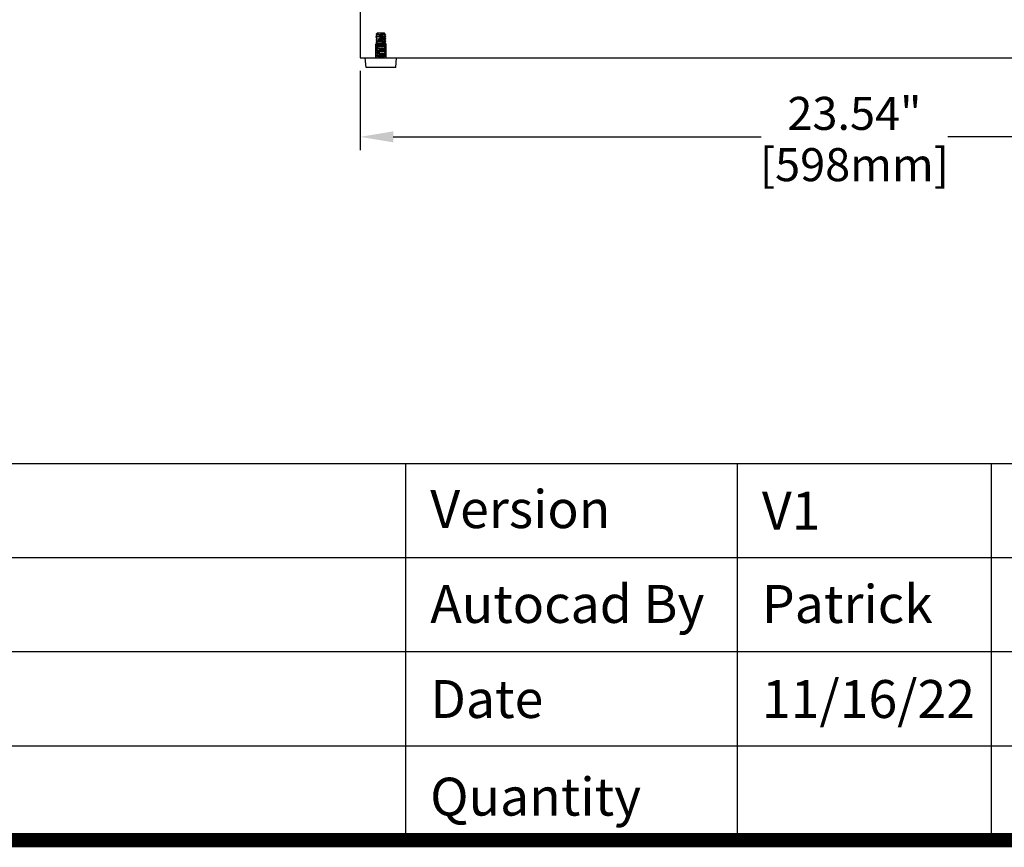
# Model space of a CAD drawing. Units: inches. Extents: x 11406 to 14660, y 64975 to 67282.
# Drawn here: x 12618 to 13214, y 64975 to 65476 of the extents above; entities that cross this region are included whole.
import ezdxf

# ---------------------------------------------------------------- set-up
doc = ezdxf.new("R2010")
doc.units = ezdxf.units.IN
doc.header["$LTSCALE"] = 5
doc.header["$MEASUREMENT"] = 0
doc.header["$PDMODE"] = 3
doc.linetypes.add('HIDDEN2', pattern=[4.7625, 3.175, -1.5875])
doc.layers.get('0').update_dxf_attribs({"lineweight": 25})
doc.layers.add('1', color=7, linetype='Continuous', true_color=0xffffff)
doc.layers.add('Net Dim', color=5, linetype='Continuous', lineweight=18, true_color=0x0000ff)
doc.layers.add('Net Hidden', color=7, linetype='HIDDEN2', lineweight=18, true_color=0x0080ff)
doc.layers.add('Net Thay', color=7, linetype='Continuous', lineweight=25)
doc.styles.add('NDC_STD', font='arial.ttf')
doc.dimstyles.new('NDC_10 (in-mm)', dxfattribs={"dimscale": 8, "dimtxt": 2.5, "dimasz": 2.5, "dimexe": 1, "dimexo": 1, "dimgap": 0.5, "dimtad": 0, "dimlfac": 0.03937, "dimzin": 9, "dimdsep": 46, "dimtxsty": 'NDC_STD', "dimcen": 0, "dimclrt": 256, "dimadec": 0, "dimazin": 0, "dimtfac": 1, "dimtmove": 0, "dimatfit": 3, "dimfxl": 0.18, "dimfrac": 2, "dimtolj": 1, "dimtzin": 0, "dimarcsym": 0})

# ---------------------------------------------------------------- blocks, each defined once
blk = doc.blocks.new('*D11')
at = {"layer": 'Defpoints', "color": 0, "transparency": 16777216}
for p in [(12823.96, 65452.87), (13421.96, 65452.87), (13421.96, 65404.94)]:
    blk.add_point(p, dxfattribs=at)
at = {"layer": 'Net Dim', "color": 0, "lineweight": -2, "transparency": 16777216}
for p, q in [((12823.96, 65444.87), (12823.96, 65396.94)), ((13421.96, 65444.87), (13421.96, 65396.94)), ((12843.96, 65404.94), (13066.47, 65404.94)), ((13401.96, 65404.94), (13179.45, 65404.94))]:
    blk.add_line(p, q, dxfattribs=at)
at = {"layer": 'Net Dim', "color": 0, "transparency": 16777216}
for points in [[(12843.96, 65408.27), (12843.96, 65401.61), (12823.96, 65404.94)], [(13401.96, 65408.27), (13401.96, 65401.61), (13421.96, 65404.94)]]:
    blk.add_solid(points, dxfattribs=at)
at = {"layer": 'Net Dim', "transparency": 16777216, "char_height": 20, "attachment_point": 5, "style": 'NDC_STD'}
for s, insert in [('\\A1;23.54"', (13122.96, 65419.16)), ('\\A1;[598mm]', (13122.96, 65388.12))]:
    blk.add_mtext(s, dxfattribs=dict(at, insert=insert))

msp = doc.modelspace()

# ---------------------------------------------------------------- linework, layer by layer
for p, q in [((14655.893, 65207.029), (11409.84, 65207.029)), ((13994.056, 65150.048), (11927.621, 65150.048)), ((13994.056, 65093.067), (11927.621, 65093.067)), ((13994.056, 65036.087), (11927.621, 65036.087))]:
    msp.add_line(p, q)
at = {"layer": '1', "color": 0, "linetype": 'Continuous', "const_width": 8.63}
msp.add_lwpolyline([(11409.84, 64979.106), (11409.84, 67277.346), (14655.893, 67277.346), (14655.893, 64979.106)], close=True, dxfattribs=at)
at = {"layer": '1', "color": 0, "linetype": 'Continuous'}
for points in [[(12851.668, 64979.106), (12851.668, 65207.029)], [(13052.296, 64979.106), (13052.296, 65207.029)], [(13205.879, 64979.106), (13205.879, 65207.029)]]:
    msp.add_lwpolyline(points, dxfattribs=at)
at = {"layer": 'Net Hidden', "ltscale": 0.523599}
msp.add_line((12839.637, 65465.569), (12833.287, 65465.569), dxfattribs=at)
at = {"layer": 'Net Hidden', "ltscale": 0.533333}
for p, q in [((12833.287, 65452.869), (12833.287, 65465.569)), ((12839.637, 65452.869), (12839.637, 65465.569))]:
    msp.add_line(p, q, dxfattribs=at)
at = {"layer": 'Net Hidden', "ltscale": 0.050523}
msp.add_line((12834.054, 65467.46), (12833.621, 65467.027), dxfattribs=at)
at = {"layer": 'Net Hidden', "ltscale": 0.024162}
msp.add_line((12834.462, 65467.869), (12834.255, 65467.661), dxfattribs=at)
at = {"layer": 'Net Hidden', "ltscale": 0.008191}
msp.add_line((12834.346, 65467.598), (12834.259, 65467.649), dxfattribs=at)
at = {"layer": 'Net Hidden', "ltscale": 0.439768}
msp.add_line((12838.462, 65467.869), (12834.462, 65467.869), dxfattribs=at)
at = {"layer": 'Net Hidden', "ltscale": 0.061221}
msp.add_line((12838.462, 65467.869), (12838.987, 65467.344), dxfattribs=at)
at = {"layer": 'Net Hidden', "ltscale": 0.020567}
msp.add_line((12833.462, 65452.869), (12833.462, 65453.119), dxfattribs=at)
at = {"layer": 'Net Hidden', "ltscale": 0.082567}
for p, q in [((12836.462, 65453.369), (12836.462, 65453.869)), ((12836.462, 65452.869), (12836.462, 65453.369))]:
    msp.add_line(p, q, dxfattribs=at)
at = {"layer": 'Net Hidden', "ltscale": 0.0619}
msp.add_line((12839.462, 65452.869), (12839.462, 65453.619), dxfattribs=at)
at = {"layer": 'Net Hidden', "ltscale": 0.524996}
msp.add_open_spline([(12836.462, 65453.869), (12835.441, 65453.923), (12834.438, 65453.977), (12833.904, 65454.031), (12833.371, 65454.085), (12833.326, 65454.14), (12833.788, 65454.194), (12834.251, 65454.248), (12835.206, 65454.302), (12836.223, 65454.356), (12837.24, 65454.41), (12838.284, 65454.464), (12838.886, 65454.518), (12839.487, 65454.573), (12839.625, 65454.627), (12839.238, 65454.681), (12838.85, 65454.735), (12837.952, 65454.789), (12836.945, 65454.843), (12835.939, 65454.897), (12834.86, 65454.951), (12834.193, 65455.005), (12833.527, 65455.059), (12833.295, 65455.113), (12833.601, 65455.167), (12833.908, 65455.222), (12834.743, 65455.276), (12835.732, 65455.33), (12836.72, 65455.384), (12837.827, 65455.438), (12838.556, 65455.492), (12839.286, 65455.546), (12839.612, 65455.6), (12839.39, 65455.654), (12839.167, 65455.708), (12838.403, 65455.762), (12837.441, 65455.816), (12836.479, 65455.87), (12835.351, 65455.924), (12834.563, 65455.978), (12833.777, 65456.032), (12833.356, 65456.086), (12833.488, 65456.14), (12833.624, 65456.195), (12834.354, 65456.251), (12835.329, 65456.307), (12836.291, 65456.362), (12837.455, 65456.417), (12838.281, 65456.472), (12839.106, 65456.527), (12839.563, 65456.583), (12839.441, 65456.638), (12839.319, 65456.693), (12838.623, 65456.748), (12837.675, 65456.803), (12836.728, 65456.858), (12835.563, 65456.912), (12834.72, 65456.967), (12833.877, 65457.022), (12833.386, 65457.077), (12833.473, 65457.132), (12833.559, 65457.187), (12834.22, 65457.242), (12835.15, 65457.297), (12836.079, 65457.352), (12837.243, 65457.406), (12838.107, 65457.461), (12838.971, 65457.516), (12839.503, 65457.571), (12839.46, 65457.626), (12839.416, 65457.68), (12838.799, 65457.735), (12837.892, 65457.79), (12836.986, 65457.844), (12835.822, 65457.899), (12834.935, 65457.954), (12834.048, 65458.008), (12833.469, 65458.063), (12833.462, 65458.118), (12833.456, 65458.172), (12834.021, 65458.227), (12834.9, 65458.282), (12835.778, 65458.336), (12836.938, 65458.391), (12837.85, 65458.445), (12838.762, 65458.5), (12839.393, 65458.554), (12839.456, 65458.609), (12839.52, 65458.663), (12839.014, 65458.718), (12838.169, 65458.772), (12837.324, 65458.827), (12836.171, 65458.881), (12835.234, 65458.936), (12834.298, 65458.99), (12833.611, 65459.045), (12833.485, 65459.099), (12833.359, 65459.154), (12833.798, 65459.208), (12834.603, 65459.262), (12835.407, 65459.317), (12836.548, 65459.371), (12837.509, 65459.426), (12838.468, 65459.48), (12839.214, 65459.534), (12839.408, 65459.589), (12839.602, 65459.643), (12839.237, 65459.697), (12838.48, 65459.751), (12837.723, 65459.806), (12836.599, 65459.86), (12835.618, 65459.914), (12834.637, 65459.968), (12833.831, 65460.023), (12833.565, 65460.077), (12833.3, 65460.131), (12833.582, 65460.185), (12834.285, 65460.24), (12834.988, 65460.294), (12836.087, 65460.348), (12837.086, 65460.402), (12838.084, 65460.456), (12838.949, 65460.51), (12839.29, 65460.565), (12839.631, 65460.619), (12839.437, 65460.673), (12838.796, 65460.727), (12838.155, 65460.781), (12837.089, 65460.835), (12836.078, 65460.889), (12835.067, 65460.943), (12834.145, 65460.997), (12833.727, 65461.051), (12833.308, 65461.106), (12833.407, 65461.16), (12833.979, 65461.214), (12834.551, 65461.268), (12835.575, 65461.322), (12836.592, 65461.376), (12837.609, 65461.43), (12838.584, 65461.484), (12839.081, 65461.538), (12839.592, 65461.593), (12839.575, 65461.649), (12839.04, 65461.704), (12838.509, 65461.759), (12837.489, 65461.814), (12836.452, 65461.869), (12835.416, 65461.924), (12834.402, 65461.979), (12833.876, 65462.034), (12833.352, 65462.089), (12833.335, 65462.144), (12833.832, 65462.199), (12834.329, 65462.253), (12835.321, 65462.308), (12836.353, 65462.363), (12837.383, 65462.418), (12838.415, 65462.472), (12838.977, 65462.527), (12839.538, 65462.582), (12839.61, 65462.636), (12839.16, 65462.691), (12838.711, 65462.745), (12837.757, 65462.8), (12836.733, 65462.854), (12835.711, 65462.909), (12834.655, 65462.963), (12834.047, 65463.018), (12833.439, 65463.072), (12833.298, 65463.127), (12833.688, 65463.181), (12834.077, 65463.235), (12834.983, 65463.29), (12835.994, 65463.344), (12837.005, 65463.398), (12838.085, 65463.452), (12838.748, 65463.507), (12839.409, 65463.561), (12839.631, 65463.615), (12839.313, 65463.669), (12838.995, 65463.723), (12838.149, 65463.778), (12837.156, 65463.832), (12836.164, 65463.886), (12835.059, 65463.94), (12834.339, 65463.994), (12833.619, 65464.048), (12833.308, 65464.102), (12833.544, 65464.156), (12833.791, 65464.213), (12834.632, 65464.269), (12835.658, 65464.326), (12836.656, 65464.381), (12837.792, 65464.436), (12838.54, 65464.491), (12839.285, 65464.545), (12839.618, 65464.6), (12839.385, 65464.655), (12839.153, 65464.71), (12838.367, 65464.764), (12837.388, 65464.819), (12836.411, 65464.873), (12835.275, 65464.928), (12834.499, 65464.982), (12833.724, 65465.037), (12833.334, 65465.091), (12833.504, 65465.145), (12833.674, 65465.2), (12834.397, 65465.254), (12835.346, 65465.308), (12836.292, 65465.362), (12837.432, 65465.416), (12838.251, 65465.47), (12839.068, 65465.524), (12839.539, 65465.578), (12839.451, 65465.632), (12839.362, 65465.687), (12838.699, 65465.742), (12837.767, 65465.797), (12836.84, 65465.852), (12835.682, 65465.906), (12834.821, 65465.961), (12833.964, 65466.015), (12833.431, 65466.07), (12833.464, 65466.124), (12833.496, 65466.178), (12834.087, 65466.232), (12834.972, 65466.286), (12835.867, 65466.341), (12837.033, 65466.396), (12837.932, 65466.45), (12838.823, 65466.505), (12839.422, 65466.559), (12839.46, 65466.613), (12839.498, 65466.667), (12838.967, 65466.722), (12838.108, 65466.776), (12837.623, 65466.807), (12837.043, 65466.838), (12836.462, 65466.869)], degree=3, knots=[0, 0, 0, 0, 1.0208771, 1.0208771, 1.0208771, 2.041493, 2.041493, 2.041493, 3.0618512, 3.0618512, 3.0618512, 4.0819553, 4.0819553, 4.0819553, 5.1018086, 5.1018086, 5.1018086, 6.1214147, 6.1214147, 6.1214147, 7.1407771, 7.1407771, 7.1407771, 8.159899, 8.159899, 8.159899, 9.1787841, 9.1787841, 9.1787841, 10.1974358, 10.1974358, 10.1974358, 11.2158574, 11.2158574, 11.2158574, 12.2340523, 12.2340523, 12.2340523, 13.2520241, 13.2520241, 13.2520241, 14.2673341, 14.2673341, 14.2673341, 15.3206791, 15.3206791, 15.3206791, 16.3591263, 16.3591263, 16.3591263, 17.3966797, 17.3966797, 17.3966797, 18.4333558, 18.4333558, 18.4333558, 19.4691708, 19.4691708, 19.4691708, 20.504141, 20.504141, 20.504141, 21.5382825, 21.5382825, 21.5382825, 22.5716113, 22.5716113, 22.5716113, 23.6041431, 23.6041431, 23.6041431, 24.6358937, 24.6358937, 24.6358937, 25.6668787, 25.6668787, 25.6668787, 26.6971135, 26.6971135, 26.6971135, 27.7266135, 27.7266135, 27.7266135, 28.755394, 28.755394, 28.755394, 29.78347, 29.78347, 29.78347, 30.8108568, 30.8108568, 30.8108568, 31.8375691, 31.8375691, 31.8375691, 32.8636218, 32.8636218, 32.8636218, 33.8890298, 33.8890298, 33.8890298, 34.9138075, 34.9138075, 34.9138075, 35.9379697, 35.9379697, 35.9379697, 36.9615307, 36.9615307, 36.9615307, 37.984505, 37.984505, 37.984505, 39.0069068, 39.0069068, 39.0069068, 40.0287504, 40.0287504, 40.0287504, 41.0500499, 41.0500499, 41.0500499, 42.0708195, 42.0708195, 42.0708195, 43.091073, 43.091073, 43.091073, 44.1108244, 44.1108244, 44.1108244, 45.1300876, 45.1300876, 45.1300876, 46.1488763, 46.1488763, 46.1488763, 47.1672043, 47.1672043, 47.1672043, 48.1850851, 48.1850851, 48.1850851, 49.2318453, 49.2318453, 49.2318453, 50.2690389, 50.2690389, 50.2690389, 51.3045069, 51.3045069, 51.3045069, 52.3383137, 52.3383137, 52.3383137, 53.3705232, 53.3705232, 53.3705232, 54.4011981, 54.4011981, 54.4011981, 55.4304, 55.4304, 55.4304, 56.4581901, 56.4581901, 56.4581901, 57.4846282, 57.4846282, 57.4846282, 58.5097737, 58.5097737, 58.5097737, 59.5336851, 59.5336851, 59.5336851, 60.5564201, 60.5564201, 60.5564201, 61.578036, 61.578036, 61.578036, 62.5985893, 62.5985893, 62.5985893, 63.6181357, 63.6181357, 63.6181357, 64.6367307, 64.6367307, 64.6367307, 65.702023, 65.702023, 65.702023, 66.7383923, 66.7383923, 66.7383923, 67.7714332, 67.7714332, 67.7714332, 68.8013991, 68.8013991, 68.8013991, 69.8285361, 69.8285361, 69.8285361, 70.8530834, 70.8530834, 70.8530834, 71.8752741, 71.8752741, 71.8752741, 72.8953361, 72.8953361, 72.8953361, 73.913492, 73.913492, 73.913492, 74.9484066, 74.9484066, 74.9484066, 75.9771243, 75.9771243, 75.9771243, 77.0006221, 77.0006221, 77.0006221, 78.0198267, 78.0198267, 78.0198267, 79.0519598, 79.0519598, 79.0519598, 80.0734805, 80.0734805, 80.0734805, 81.1005738, 81.1005738, 81.1005738, 81.681409, 81.681409, 81.681409, 81.681409], dxfattribs=at)
at = {"layer": 'Net Hidden', "ltscale": 0.083167}
for points, knots in [([(12833.475, 65466.133), (12833.548, 65466.176), (12833.621, 65466.218), (12833.911, 65466.386), (12834.128, 65466.513), (12834.346, 65466.639)], [0, 0, 0, 0, 0.02528438, 0.02528438, 0.10072653, 0.10072653, 0.10072653, 0.10072653]), ([(12834.346, 65465.598), (12834.273, 65465.641), (12834.201, 65465.683), (12833.91, 65465.852), (12833.693, 65465.978), (12833.475, 65466.104)], [0, 0, 0, 0, 0.02520795, 0.02520795, 0.10072653, 0.10072653, 0.10072653, 0.10072653]), ([(12833.475, 65465.133), (12833.548, 65465.176), (12833.621, 65465.218), (12833.911, 65465.386), (12834.128, 65465.513), (12834.346, 65465.639)], [0, 0, 0, 0, 0.02528438, 0.02528438, 0.10072653, 0.10072653, 0.10072653, 0.10072653]), ([(12834.346, 65464.598), (12834.273, 65464.641), (12834.201, 65464.683), (12833.91, 65464.852), (12833.693, 65464.978), (12833.475, 65465.104)], [0, 0, 0, 0, 0.02520795, 0.02520795, 0.10072653, 0.10072653, 0.10072653, 0.10072653]), ([(12833.475, 65464.133), (12833.548, 65464.176), (12833.621, 65464.218), (12833.911, 65464.386), (12834.128, 65464.513), (12834.346, 65464.639)], [0, 0, 0, 0, 0.02528438, 0.02528438, 0.10072653, 0.10072653, 0.10072653, 0.10072653]), ([(12834.346, 65463.598), (12834.273, 65463.641), (12834.201, 65463.683), (12833.91, 65463.852), (12833.693, 65463.978), (12833.475, 65464.104)], [0, 0, 0, 0, 0.02520795, 0.02520795, 0.10072653, 0.10072653, 0.10072653, 0.10072653]), ([(12839.45, 65466.604), (12839.377, 65466.562), (12839.304, 65466.52), (12839.013, 65466.351), (12838.796, 65466.225), (12838.579, 65466.098)], [0, 0, 0, 0, 0.02528438, 0.02528438, 0.10072653, 0.10072653, 0.10072653, 0.10072653]), ([(12838.579, 65466.139), (12838.651, 65466.097), (12838.724, 65466.055), (12839.014, 65465.886), (12839.232, 65465.76), (12839.45, 65465.633)], [0, 0, 0, 0, 0.02520795, 0.02520795, 0.10072653, 0.10072653, 0.10072653, 0.10072653]), ([(12839.45, 65465.604), (12839.377, 65465.562), (12839.304, 65465.52), (12839.013, 65465.351), (12838.796, 65465.225), (12838.579, 65465.098)], [0, 0, 0, 0, 0.02528438, 0.02528438, 0.10072653, 0.10072653, 0.10072653, 0.10072653]), ([(12838.579, 65465.139), (12838.651, 65465.097), (12838.724, 65465.055), (12839.014, 65464.886), (12839.232, 65464.76), (12839.45, 65464.633)], [0, 0, 0, 0, 0.02520795, 0.02520795, 0.10072653, 0.10072653, 0.10072653, 0.10072653]), ([(12839.45, 65464.604), (12839.377, 65464.562), (12839.304, 65464.52), (12839.013, 65464.351), (12838.796, 65464.225), (12838.579, 65464.098)], [0, 0, 0, 0, 0.02528438, 0.02528438, 0.10072653, 0.10072653, 0.10072653, 0.10072653]), ([(12838.579, 65464.139), (12838.651, 65464.097), (12838.724, 65464.055), (12839.014, 65463.886), (12839.232, 65463.76), (12839.45, 65463.633)], [0, 0, 0, 0, 0.02520795, 0.02520795, 0.10072653, 0.10072653, 0.10072653, 0.10072653]), ([(12833.475, 65463.133), (12833.548, 65463.176), (12833.621, 65463.218), (12833.911, 65463.386), (12834.128, 65463.513), (12834.346, 65463.639)], [0, 0, 0, 0, 0.02528438, 0.02528438, 0.10072653, 0.10072653, 0.10072653, 0.10072653]), ([(12834.346, 65462.598), (12834.273, 65462.641), (12834.201, 65462.683), (12833.91, 65462.852), (12833.693, 65462.978), (12833.475, 65463.104)], [0, 0, 0, 0, 0.02520795, 0.02520795, 0.10072653, 0.10072653, 0.10072653, 0.10072653]), ([(12833.475, 65462.133), (12833.548, 65462.176), (12833.621, 65462.218), (12833.911, 65462.386), (12834.128, 65462.513), (12834.346, 65462.639)], [0, 0, 0, 0, 0.02528438, 0.02528438, 0.10072653, 0.10072653, 0.10072653, 0.10072653]), ([(12834.346, 65461.598), (12834.273, 65461.641), (12834.201, 65461.683), (12833.91, 65461.852), (12833.693, 65461.978), (12833.475, 65462.104)], [0, 0, 0, 0, 0.02520795, 0.02520795, 0.10072653, 0.10072653, 0.10072653, 0.10072653]), ([(12833.475, 65461.133), (12833.548, 65461.176), (12833.621, 65461.218), (12833.911, 65461.386), (12834.128, 65461.513), (12834.346, 65461.639)], [0, 0, 0, 0, 0.02528438, 0.02528438, 0.10072653, 0.10072653, 0.10072653, 0.10072653]), ([(12834.346, 65460.598), (12834.273, 65460.641), (12834.201, 65460.683), (12833.91, 65460.852), (12833.693, 65460.978), (12833.475, 65461.104)], [0, 0, 0, 0, 0.02520795, 0.02520795, 0.10072653, 0.10072653, 0.10072653, 0.10072653]), ([(12833.475, 65460.133), (12833.548, 65460.176), (12833.621, 65460.218), (12833.911, 65460.386), (12834.128, 65460.513), (12834.346, 65460.639)], [0, 0, 0, 0, 0.02528438, 0.02528438, 0.10072653, 0.10072653, 0.10072653, 0.10072653]), ([(12834.346, 65459.598), (12834.273, 65459.641), (12834.201, 65459.683), (12833.91, 65459.852), (12833.693, 65459.978), (12833.475, 65460.104)], [0, 0, 0, 0, 0.02520795, 0.02520795, 0.10072653, 0.10072653, 0.10072653, 0.10072653]), ([(12833.475, 65459.133), (12833.548, 65459.176), (12833.621, 65459.218), (12833.911, 65459.386), (12834.128, 65459.513), (12834.346, 65459.639)], [0, 0, 0, 0, 0.02528438, 0.02528438, 0.10072653, 0.10072653, 0.10072653, 0.10072653]), ([(12834.346, 65458.598), (12834.273, 65458.641), (12834.201, 65458.683), (12833.91, 65458.852), (12833.693, 65458.978), (12833.475, 65459.104)], [0, 0, 0, 0, 0.02520795, 0.02520795, 0.10072653, 0.10072653, 0.10072653, 0.10072653]), ([(12833.475, 65458.133), (12833.548, 65458.176), (12833.621, 65458.218), (12833.911, 65458.386), (12834.128, 65458.513), (12834.346, 65458.639)], [0, 0, 0, 0, 0.02528438, 0.02528438, 0.10072653, 0.10072653, 0.10072653, 0.10072653]), ([(12834.346, 65457.598), (12834.273, 65457.641), (12834.201, 65457.683), (12833.91, 65457.852), (12833.693, 65457.978), (12833.475, 65458.104)], [0, 0, 0, 0, 0.02520795, 0.02520795, 0.10072653, 0.10072653, 0.10072653, 0.10072653]), ([(12839.45, 65463.604), (12839.377, 65463.562), (12839.304, 65463.52), (12839.013, 65463.351), (12838.796, 65463.225), (12838.579, 65463.098)], [0, 0, 0, 0, 0.02528438, 0.02528438, 0.10072653, 0.10072653, 0.10072653, 0.10072653]), ([(12838.579, 65463.139), (12838.651, 65463.097), (12838.724, 65463.055), (12839.014, 65462.886), (12839.232, 65462.76), (12839.45, 65462.633)], [0, 0, 0, 0, 0.02520795, 0.02520795, 0.10072653, 0.10072653, 0.10072653, 0.10072653]), ([(12839.45, 65462.604), (12839.377, 65462.562), (12839.304, 65462.52), (12839.013, 65462.351), (12838.796, 65462.225), (12838.579, 65462.098)], [0, 0, 0, 0, 0.02528438, 0.02528438, 0.10072653, 0.10072653, 0.10072653, 0.10072653]), ([(12838.579, 65462.139), (12838.651, 65462.097), (12838.724, 65462.055), (12839.014, 65461.886), (12839.232, 65461.76), (12839.45, 65461.633)], [0, 0, 0, 0, 0.02520795, 0.02520795, 0.10072653, 0.10072653, 0.10072653, 0.10072653]), ([(12839.45, 65461.604), (12839.377, 65461.562), (12839.304, 65461.52), (12839.013, 65461.351), (12838.796, 65461.225), (12838.579, 65461.098)], [0, 0, 0, 0, 0.02528438, 0.02528438, 0.10072653, 0.10072653, 0.10072653, 0.10072653]), ([(12838.579, 65461.139), (12838.651, 65461.097), (12838.724, 65461.055), (12839.014, 65460.886), (12839.232, 65460.76), (12839.45, 65460.633)], [0, 0, 0, 0, 0.02520795, 0.02520795, 0.10072653, 0.10072653, 0.10072653, 0.10072653]), ([(12839.45, 65460.604), (12839.377, 65460.562), (12839.304, 65460.52), (12839.013, 65460.351), (12838.796, 65460.225), (12838.579, 65460.098)], [0, 0, 0, 0, 0.02528438, 0.02528438, 0.10072653, 0.10072653, 0.10072653, 0.10072653]), ([(12838.579, 65460.139), (12838.651, 65460.097), (12838.724, 65460.055), (12839.014, 65459.886), (12839.232, 65459.76), (12839.45, 65459.633)], [0, 0, 0, 0, 0.02520795, 0.02520795, 0.10072653, 0.10072653, 0.10072653, 0.10072653]), ([(12839.45, 65459.604), (12839.377, 65459.562), (12839.304, 65459.52), (12839.013, 65459.351), (12838.796, 65459.225), (12838.579, 65459.098)], [0, 0, 0, 0, 0.02528438, 0.02528438, 0.10072653, 0.10072653, 0.10072653, 0.10072653]), ([(12838.579, 65459.139), (12838.651, 65459.097), (12838.724, 65459.055), (12839.014, 65458.886), (12839.232, 65458.76), (12839.45, 65458.633)], [0, 0, 0, 0, 0.02520795, 0.02520795, 0.10072653, 0.10072653, 0.10072653, 0.10072653]), ([(12839.45, 65458.604), (12839.377, 65458.562), (12839.304, 65458.52), (12839.013, 65458.351), (12838.796, 65458.225), (12838.579, 65458.098)], [0, 0, 0, 0, 0.02528438, 0.02528438, 0.10072653, 0.10072653, 0.10072653, 0.10072653]), ([(12838.579, 65458.139), (12838.651, 65458.097), (12838.724, 65458.055), (12839.014, 65457.886), (12839.232, 65457.76), (12839.45, 65457.633)], [0, 0, 0, 0, 0.02520795, 0.02520795, 0.10072653, 0.10072653, 0.10072653, 0.10072653]), ([(12833.475, 65457.133), (12833.548, 65457.176), (12833.621, 65457.218), (12833.911, 65457.386), (12834.128, 65457.513), (12834.346, 65457.639)], [0, 0, 0, 0, 0.02528438, 0.02528438, 0.10072653, 0.10072653, 0.10072653, 0.10072653]), ([(12834.346, 65456.598), (12834.273, 65456.641), (12834.201, 65456.683), (12833.91, 65456.852), (12833.693, 65456.978), (12833.475, 65457.104)], [0, 0, 0, 0, 0.02520795, 0.02520795, 0.10072653, 0.10072653, 0.10072653, 0.10072653]), ([(12833.475, 65456.133), (12833.548, 65456.176), (12833.621, 65456.218), (12833.911, 65456.386), (12834.128, 65456.513), (12834.346, 65456.639)], [0, 0, 0, 0, 0.02528438, 0.02528438, 0.10072653, 0.10072653, 0.10072653, 0.10072653]), ([(12834.346, 65455.598), (12834.273, 65455.641), (12834.201, 65455.683), (12833.91, 65455.852), (12833.693, 65455.978), (12833.475, 65456.104)], [0, 0, 0, 0, 0.02520795, 0.02520795, 0.10072653, 0.10072653, 0.10072653, 0.10072653]), ([(12833.475, 65455.133), (12833.548, 65455.176), (12833.621, 65455.218), (12833.911, 65455.386), (12834.128, 65455.513), (12834.346, 65455.639)], [0, 0, 0, 0, 0.02528438, 0.02528438, 0.10072653, 0.10072653, 0.10072653, 0.10072653]), ([(12834.346, 65454.598), (12834.273, 65454.641), (12834.201, 65454.683), (12833.91, 65454.852), (12833.693, 65454.978), (12833.475, 65455.104)], [0, 0, 0, 0, 0.02520795, 0.02520795, 0.10072653, 0.10072653, 0.10072653, 0.10072653]), ([(12833.475, 65454.133), (12833.548, 65454.176), (12833.621, 65454.218), (12833.911, 65454.386), (12834.128, 65454.513), (12834.346, 65454.639)], [0, 0, 0, 0, 0.02528438, 0.02528438, 0.10072653, 0.10072653, 0.10072653, 0.10072653]), ([(12839.45, 65457.604), (12839.377, 65457.562), (12839.304, 65457.52), (12839.013, 65457.351), (12838.796, 65457.225), (12838.579, 65457.098)], [0, 0, 0, 0, 0.02528438, 0.02528438, 0.10072653, 0.10072653, 0.10072653, 0.10072653]), ([(12838.579, 65457.139), (12838.651, 65457.097), (12838.724, 65457.055), (12839.014, 65456.886), (12839.232, 65456.76), (12839.45, 65456.633)], [0, 0, 0, 0, 0.02520795, 0.02520795, 0.10072653, 0.10072653, 0.10072653, 0.10072653]), ([(12839.45, 65456.604), (12839.377, 65456.562), (12839.304, 65456.52), (12839.013, 65456.351), (12838.796, 65456.225), (12838.579, 65456.098)], [0, 0, 0, 0, 0.02528438, 0.02528438, 0.10072653, 0.10072653, 0.10072653, 0.10072653]), ([(12838.579, 65456.139), (12838.651, 65456.097), (12838.724, 65456.055), (12839.014, 65455.886), (12839.232, 65455.76), (12839.45, 65455.633)], [0, 0, 0, 0, 0.02520795, 0.02520795, 0.10072653, 0.10072653, 0.10072653, 0.10072653]), ([(12839.45, 65455.604), (12839.377, 65455.562), (12839.304, 65455.52), (12839.013, 65455.351), (12838.796, 65455.225), (12838.579, 65455.098)], [0, 0, 0, 0, 0.02528438, 0.02528438, 0.10072653, 0.10072653, 0.10072653, 0.10072653]), ([(12838.579, 65455.139), (12838.651, 65455.097), (12838.724, 65455.055), (12839.014, 65454.886), (12839.232, 65454.76), (12839.45, 65454.633)], [0, 0, 0, 0, 0.02520795, 0.02520795, 0.10072653, 0.10072653, 0.10072653, 0.10072653]), ([(12839.45, 65454.604), (12839.377, 65454.562), (12839.304, 65454.52), (12839.013, 65454.351), (12838.796, 65454.225), (12838.579, 65454.098)], [0, 0, 0, 0, 0.02528438, 0.02528438, 0.10072653, 0.10072653, 0.10072653, 0.10072653]), ([(12838.579, 65454.139), (12838.651, 65454.097), (12838.724, 65454.055), (12839.014, 65453.886), (12839.232, 65453.76), (12839.45, 65453.633)], [0, 0, 0, 0, 0.02520795, 0.02520795, 0.10072653, 0.10072653, 0.10072653, 0.10072653])]:
    msp.add_open_spline(points, degree=3, knots=knots, dxfattribs=at)
at = {"layer": 'Net Hidden', "ltscale": 0.514827}
msp.add_open_spline([(12836.462, 65466.869), (12836.074, 65466.882), (12835.693, 65466.895), (12834.99, 65466.921), (12834.674, 65466.934), (12834.151, 65466.96), (12833.947, 65466.973), (12833.677, 65467), (12833.612, 65467.013), (12833.627, 65467.039), (12833.707, 65467.052), (12833.998, 65467.078), (12834.206, 65467.091), (12834.723, 65467.117), (12835.026, 65467.13), (12835.685, 65467.157), (12836.034, 65467.17), (12836.734, 65467.196), (12837.077, 65467.209), (12837.712, 65467.235), (12837.999, 65467.248), (12838.477, 65467.275), (12838.666, 65467.288), (12838.922, 65467.314), (12838.988, 65467.327), (12838.99, 65467.353), (12838.927, 65467.366), (12838.682, 65467.392), (12838.504, 65467.405), (12838.057, 65467.432), (12837.793, 65467.445), (12837.216, 65467.471), (12836.908, 65467.484), (12836.291, 65467.51), (12835.986, 65467.523), (12835.421, 65467.549), (12835.165, 65467.562), (12834.734, 65467.589), (12834.563, 65467.602), (12834.325, 65467.628), (12834.261, 65467.641), (12834.246, 65467.667), (12834.294, 65467.68), (12834.448, 65467.7), (12834.516, 65467.707), (12834.675, 65467.721), (12834.767, 65467.728), (12834.871, 65467.735)], degree=3, knots=[0, 0, 0, 0, 0.1165148, 0.1165148, 0.2315287, 0.2315287, 0.3450413, 0.3450413, 0.4570524, 0.4570524, 0.5675615, 0.5675615, 0.6765682, 0.6765682, 0.7840721, 0.7840721, 0.8900728, 0.8900728, 0.99457, 0.99457, 1.0975631, 1.0975631, 1.1990518, 1.1990518, 1.2990358, 1.2990358, 1.3975145, 1.3975145, 1.4944875, 1.4944875, 1.5899544, 1.5899544, 1.6839148, 1.6839148, 1.7763683, 1.7763683, 1.8673143, 1.8673143, 1.9567525, 1.9567525, 2.0446824, 2.0446824, 2.1311035, 2.1311035, 2.1760932, 2.1760932, 2.220656, 2.220656, 2.220656, 2.220656], dxfattribs=at)
at = {"layer": 'Net Hidden', "ltscale": 0.068889}
msp.add_open_spline([(12834.346, 65466.598), (12834.105, 65466.738), (12833.865, 65466.878), (12833.624, 65467.018)], degree=3, dxfattribs=at)
at = {"layer": 'Net Hidden', "ltscale": 0.633116}
msp.add_open_spline([(12834.871, 65467.735), (12834.645, 65467.685), (12834.459, 65467.637), (12834.17, 65467.541), (12834.076, 65467.493), (12834.004, 65467.396), (12834.032, 65467.348), (12834.215, 65467.251), (12834.375, 65467.203), (12834.814, 65467.106), (12835.095, 65467.058), (12835.736, 65466.962), (12836.093, 65466.915), (12836.462, 65466.869)], degree=3, knots=[0, 0, 0, 0, 0.08726089, 0.08726089, 0.17997701, 0.17997701, 0.27815676, 0.27815676, 0.38180652, 0.38180652, 0.49093111, 0.49093111, 0.60252673, 0.60252673, 0.60252673, 0.60252673], dxfattribs=at)
at = {"layer": 'Net Hidden', "ltscale": 0.022135}
msp.add_open_spline([(12834.113, 65467.504), (12834.191, 65467.549), (12834.268, 65467.594), (12834.346, 65467.639)], degree=3, dxfattribs=at)
at = {"layer": 'Net Hidden', "ltscale": 0.525639}
msp.add_open_spline([(12836.462, 65453.369), (12835.67, 65453.428), (12834.896, 65453.487), (12834.547, 65453.546), (12834.198, 65453.605), (12834.289, 65453.664), (12834.773, 65453.723), (12835.257, 65453.782), (12836.11, 65453.842), (12836.886, 65453.901), (12837.662, 65453.96), (12838.324, 65454.019), (12838.526, 65454.078), (12838.727, 65454.137), (12838.46, 65454.196), (12837.863, 65454.255), (12837.265, 65454.314), (12836.368, 65454.373), (12835.638, 65454.432), (12834.908, 65454.491), (12834.381, 65454.55), (12834.332, 65454.609), (12834.283, 65454.668), (12834.714, 65454.727), (12835.4, 65454.786), (12836.086, 65454.845), (12836.994, 65454.904), (12837.651, 65454.963), (12838.307, 65455.022), (12838.681, 65455.081), (12838.578, 65455.14), (12838.475, 65455.199), (12837.899, 65455.258), (12837.151, 65455.316), (12836.404, 65455.375), (12835.519, 65455.434), (12834.959, 65455.493), (12834.398, 65455.552), (12834.188, 65455.611), (12834.437, 65455.67), (12834.687, 65455.729), (12835.384, 65455.788), (12836.166, 65455.847), (12836.945, 65455.905), (12837.772, 65455.964), (12838.219, 65456.023), (12838.683, 65456.084), (12838.711, 65456.145), (12838.286, 65456.206), (12837.866, 65456.266), (12837.027, 65456.326), (12836.223, 65456.387), (12835.421, 65456.447), (12834.695, 65456.507), (12834.439, 65456.567), (12834.182, 65456.628), (12834.408, 65456.688), (12834.993, 65456.748), (12835.578, 65456.808), (12836.491, 65456.868), (12837.242, 65456.928), (12837.992, 65456.988), (12838.54, 65457.048), (12838.592, 65457.109), (12838.644, 65457.169), (12838.198, 65457.229), (12837.493, 65457.289), (12836.789, 65457.349), (12835.864, 65457.408), (12835.212, 65457.468), (12834.561, 65457.528), (12834.217, 65457.588), (12834.364, 65457.648), (12834.511, 65457.708), (12835.141, 65457.768), (12835.916, 65457.828), (12836.691, 65457.887), (12837.573, 65457.947), (12838.091, 65458.007), (12838.608, 65458.067), (12838.737, 65458.126), (12838.408, 65458.186), (12838.079, 65458.246), (12837.31, 65458.306), (12836.51, 65458.365), (12835.71, 65458.425), (12834.92, 65458.485), (12834.559, 65458.544), (12834.198, 65458.604), (12834.283, 65458.663), (12834.769, 65458.723), (12835.255, 65458.782), (12836.117, 65458.842), (12836.898, 65458.902), (12837.679, 65458.961), (12838.341, 65459.021), (12838.533, 65459.08), (12838.725, 65459.139), (12838.44, 65459.199), (12837.827, 65459.258), (12837.215, 65459.318), (12836.306, 65459.377), (12835.581, 65459.437), (12834.856, 65459.496), (12834.35, 65459.555), (12834.329, 65459.615), (12834.308, 65459.674), (12834.773, 65459.733), (12835.479, 65459.793), (12836.184, 65459.852), (12837.096, 65459.911), (12837.734, 65459.97), (12838.372, 65460.03), (12838.706, 65460.089), (12838.56, 65460.148), (12838.415, 65460.207), (12837.798, 65460.267), (12837.033, 65460.326), (12836.269, 65460.385), (12835.394, 65460.444), (12834.867, 65460.503), (12834.341, 65460.562), (12834.187, 65460.621), (12834.487, 65460.681), (12834.786, 65460.74), (12835.524, 65460.799), (12836.314, 65460.858), (12837.104, 65460.917), (12837.908, 65460.976), (12838.307, 65461.035), (12838.705, 65461.094), (12838.678, 65461.153), (12838.241, 65461.212), (12837.804, 65461.271), (12836.978, 65461.33), (12836.194, 65461.389), (12835.41, 65461.448), (12834.705, 65461.507), (12834.446, 65461.566), (12834.187, 65461.625), (12834.387, 65461.684), (12834.94, 65461.742), (12835.494, 65461.801), (12836.375, 65461.86), (12837.125, 65461.919), (12837.897, 65461.98), (12838.491, 65462.04), (12838.583, 65462.101), (12838.674, 65462.161), (12838.264, 65462.221), (12837.575, 65462.281), (12836.887, 65462.342), (12835.957, 65462.402), (12835.285, 65462.462), (12834.614, 65462.522), (12834.235, 65462.582), (12834.35, 65462.642), (12834.466, 65462.702), (12835.068, 65462.761), (12835.835, 65462.821), (12836.603, 65462.881), (12837.496, 65462.941), (12838.038, 65463.001), (12838.577, 65463.061), (12838.74, 65463.12), (12838.441, 65463.18), (12838.141, 65463.24), (12837.395, 65463.299), (12836.598, 65463.359), (12835.802, 65463.418), (12834.995, 65463.478), (12834.603, 65463.537), (12834.212, 65463.596), (12834.255, 65463.656), (12834.708, 65463.715), (12835.161, 65463.775), (12836.001, 65463.834), (12836.787, 65463.893), (12837.572, 65463.952), (12838.264, 65464.012), (12838.5, 65464.071), (12838.735, 65464.13), (12838.505, 65464.189), (12837.929, 65464.248), (12837.354, 65464.307), (12836.462, 65464.366), (12835.72, 65464.425), (12834.978, 65464.484), (12834.421, 65464.543), (12834.34, 65464.602), (12834.258, 65464.661), (12834.655, 65464.72), (12835.323, 65464.779), (12836.021, 65464.841), (12836.98, 65464.902), (12837.662, 65464.964), (12838.329, 65465.024), (12838.698, 65465.084), (12838.569, 65465.144), (12838.44, 65465.204), (12837.825, 65465.264), (12837.053, 65465.324), (12836.284, 65465.384), (12835.398, 65465.444), (12834.866, 65465.503), (12834.337, 65465.563), (12834.186, 65465.622), (12834.493, 65465.682), (12834.8, 65465.741), (12835.548, 65465.8), (12836.342, 65465.86), (12837.134, 65465.919), (12837.934, 65465.978), (12838.323, 65466.037), (12838.71, 65466.096), (12838.67, 65466.155), (12838.222, 65466.214), (12837.776, 65466.273), (12836.946, 65466.332), (12836.164, 65466.391), (12835.367, 65466.451), (12834.66, 65466.511), (12834.423, 65466.571), (12834.187, 65466.631), (12834.427, 65466.691), (12835.014, 65466.75), (12835.598, 65466.809), (12836.496, 65466.869), (12837.237, 65466.928), (12837.973, 65466.987), (12838.518, 65467.046), (12838.588, 65467.105), (12838.658, 65467.165), (12838.234, 65467.224), (12837.542, 65467.284), (12836.859, 65467.343), (12835.948, 65467.403), (12835.287, 65467.462), (12834.621, 65467.521), (12834.241, 65467.581), (12834.347, 65467.64), (12834.404, 65467.672), (12834.589, 65467.703), (12834.871, 65467.735)], degree=3, knots=[0, 0, 0, 0, 1.1141594, 1.1141594, 1.1141594, 2.2279742, 2.2279742, 2.2279742, 3.3414489, 3.3414489, 3.3414489, 4.4545881, 4.4545881, 4.4545881, 5.5673965, 5.5673965, 5.5673965, 6.6798785, 6.6798785, 6.6798785, 7.7920389, 7.7920389, 7.7920389, 8.903882, 8.903882, 8.903882, 10.0154125, 10.0154125, 10.0154125, 11.1266347, 11.1266347, 11.1266347, 12.2375534, 12.2375534, 12.2375534, 13.3481728, 13.3481728, 13.3481728, 14.4584976, 14.4584976, 14.4584976, 15.5685322, 15.5685322, 15.5685322, 16.6751039, 16.6751039, 16.6751039, 17.8249366, 17.8249366, 17.8249366, 18.9617349, 18.9617349, 18.9617349, 20.0973567, 20.0973567, 20.0973567, 21.2318245, 21.2318245, 21.2318245, 22.3651603, 22.3651603, 22.3651603, 23.4973862, 23.4973862, 23.4973862, 24.6285239, 24.6285239, 24.6285239, 25.7585949, 25.7585949, 25.7585949, 26.8876206, 26.8876206, 26.8876206, 28.0156221, 28.0156221, 28.0156221, 29.1426204, 29.1426204, 29.1426204, 30.2686362, 30.2686362, 30.2686362, 31.3936902, 31.3936902, 31.3936902, 32.5178027, 32.5178027, 32.5178027, 33.6409941, 33.6409941, 33.6409941, 34.7632843, 34.7632843, 34.7632843, 35.8846933, 35.8846933, 35.8846933, 37.0052409, 37.0052409, 37.0052409, 38.1249467, 38.1249467, 38.1249467, 39.2438302, 39.2438302, 39.2438302, 40.3619106, 40.3619106, 40.3619106, 41.4792072, 41.4792072, 41.4792072, 42.595739, 42.595739, 42.595739, 43.7115249, 43.7115249, 43.7115249, 44.8265838, 44.8265838, 44.8265838, 45.9409342, 45.9409342, 45.9409342, 47.0545947, 47.0545947, 47.0545947, 48.1675838, 48.1675838, 48.1675838, 49.2799197, 49.2799197, 49.2799197, 50.3916207, 50.3916207, 50.3916207, 51.5027049, 51.5027049, 51.5027049, 52.6131902, 52.6131902, 52.6131902, 53.7230946, 53.7230946, 53.7230946, 54.8650104, 54.8650104, 54.8650104, 56.0001176, 56.0001176, 56.0001176, 57.1329572, 57.1329572, 57.1329572, 58.263617, 58.263617, 58.263617, 59.3921828, 59.3921828, 59.3921828, 60.5206802, 60.5206802, 60.5206802, 61.6453064, 61.6453064, 61.6453064, 62.7680874, 62.7680874, 62.7680874, 63.8891035, 63.8891035, 63.8891035, 65.0084335, 65.0084335, 65.0084335, 66.126155, 66.126155, 66.126155, 67.2423447, 67.2423447, 67.2423447, 68.357078, 68.357078, 68.357078, 69.4704296, 69.4704296, 69.4704296, 70.5824728, 70.5824728, 70.5824728, 71.6932805, 71.6932805, 71.6932805, 72.8539755, 72.8539755, 72.8539755, 73.9879165, 73.9879165, 73.9879165, 75.1174947, 75.1174947, 75.1174947, 76.2430518, 76.2430518, 76.2430518, 77.3649172, 77.3649172, 77.3649172, 78.4834097, 78.4834097, 78.4834097, 79.5988384, 79.5988384, 79.5988384, 80.7115039, 80.7115039, 80.7115039, 81.8216993, 81.8216993, 81.8216993, 82.9535792, 82.9535792, 82.9535792, 84.0773748, 84.0773748, 84.0773748, 85.1943911, 85.1943911, 85.1943911, 86.3058545, 86.3058545, 86.3058545, 87.4338201, 87.4338201, 87.4338201, 88.5480775, 88.5480775, 88.5480775, 89.6690395, 89.6690395, 89.6690395, 90.2643997, 90.2643997, 90.2643997, 90.2643997], dxfattribs=at)
at = {"layer": 'Net Hidden', "ltscale": 0.038551}
msp.add_open_spline([(12838.983, 65467.333), (12838.848, 65467.255), (12838.713, 65467.177), (12838.579, 65467.098)], degree=3, dxfattribs=at)
at = {"layer": 'Net Hidden', "ltscale": 0.083167}
for points in [[(12838.579, 65467.139), (12838.869, 65466.97), (12839.159, 65466.802), (12839.45, 65466.633)], [(12834.346, 65453.598), (12834.056, 65453.767), (12833.765, 65453.936), (12833.475, 65454.104)], [(12833.475, 65453.133), (12833.765, 65453.302), (12834.056, 65453.47), (12834.346, 65453.639)]]:
    msp.add_open_spline(points, degree=3, dxfattribs=at)
at = {"layer": 'Net Hidden', "ltscale": 0.494711}
msp.add_open_spline([(12836.462, 65453.869), (12837.489, 65453.814), (12838.497, 65453.76), (12839.028, 65453.705), (12839.558, 65453.651), (12839.596, 65453.597), (12839.127, 65453.543), (12838.641, 65453.487), (12837.625, 65453.431), (12836.567, 65453.374), (12835.541, 65453.32), (12834.513, 65453.265), (12833.951, 65453.211), (12833.394, 65453.157), (12833.314, 65453.103), (12833.746, 65453.049), (12834.179, 65452.995), (12835.111, 65452.941), (12836.123, 65452.887), (12836.235, 65452.881), (12836.349, 65452.875), (12836.462, 65452.869)], degree=3, knots=[-6.2831853, -6.2831853, -6.2831853, -6.2831853, -5.2568634, -5.2568634, -5.2568634, -4.2353514, -4.2353514, -4.2353514, -3.1765135, -3.1765135, -3.1765135, -2.1498313, -2.1498313, -2.1498313, -1.1320009, -1.1320009, -1.1320009, -0.1133617, -0.1133617, -0.1133617, 0, 0, 0, 0], dxfattribs=at)
at = {"layer": 'Net Thay'}
for p, q in [((12823.962, 65614.869), (12823.962, 65452.869)), ((12823.962, 65452.869), (13421.962, 65452.869)), ((12827.487, 65446.869), (12826.962, 65452.869)), ((12845.437, 65446.869), (12845.962, 65452.869)), ((12845.437, 65446.869), (12827.487, 65446.869))]:
    msp.add_line(p, q, dxfattribs=at)

# ---------------------------------------------------------------- texts
at = {"attachment_point": 1, "style": 'NDC_STD'}
for s, width, insert, char_height in [('{\\fArial|b1|i0|c0|p34;Version}', 172.07859, (12866.378, 65191.035), 22.97048), ('V1', 204.9327, (13067.006, 65190.127), 22.9705), ('{\\fArial|b1|i0|c0|p34;Autocad By}', 204.9327, (12866.378, 65133.603), 22.97048), ('Patrick', 204.9327, (13067.006, 65133.603), 22.9705), ('11/16/22', 172.07859, (13067.006, 65076.068), 22.9705), ('{\\fArial|b1|i0|c0|p34;Date}', 172.07859, (12866.378, 65076.068), 22.97048), ('{\\fArial|b1|i0|c0|p34;Quantity}', 172.07859, (12866.304, 65016.963), 22.97048)]:
    msp.add_mtext_dynamic_manual_height_columns(s, width=width, gutter_width=0.287, heights=[0], dxfattribs=dict(at, insert=insert, char_height=char_height))

# ---------------------------------------------------------------- dimensions: what is measured, and where the dimension line sits
at = {"layer": 'Net Dim'}
dim = msp.add_linear_dim(base=(13421.962, 65404.941), p1=(12823.962, 65452.869), p2=(13421.962, 65452.869), dimstyle='NDC_10 (in-mm)', override={"dimpost": '"\\X'}, dxfattribs=at)
dim.commit()
dim.dimension.update_dxf_attribs({"geometry": '*D11', "text_midpoint": (13122.962, 65404.941)})

doc.saveas('drawing.dxf')
